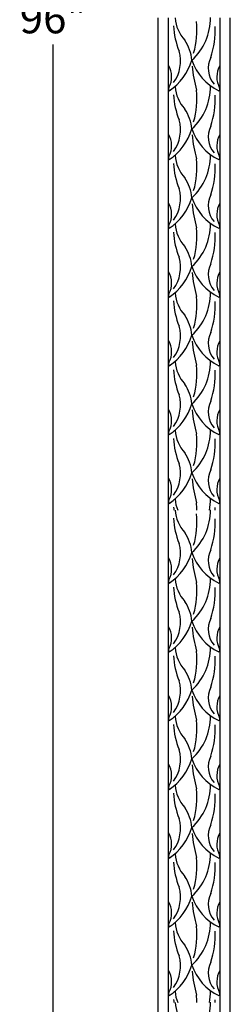
# Model space of a CAD drawing. Units: inches. Extents: x 0 to 26, y -1 to 108.
# Drawn here: x 18 to 23, y 33 to 57 of the extents above; entities that cross this region are included whole.
import ezdxf

# ---------------------------------------------------------------- set-up
doc = ezdxf.new("R2010")
doc.units = ezdxf.units.IN
doc.header["$MEASUREMENT"] = 0
doc.dimstyles.get("Standard").update_dxf_attribs({"dimscale": 3, "dimtxt": 0.25, "dimasz": 0.18, "dimexe": 0.18, "dimexo": 0.0625, "dimgap": 0.09, "dimtad": 0, "dimtih": 1, "dimtoh": 1, "dimdec": 4, "dimzin": 0, "dimdsep": 46, "dimlunit": 5, "dimtxsty": 'Standard', "dimblk": 'ARCHTICK', "dimcen": 0.09, "dimadec": 0, "dimazin": 0, "dimtfac": 1, "dimtdec": 4, "dimtofl": 0, "dimtmove": 0, "dimatfit": 3, "dimfxl": 1, "dimtolj": 1, "dimtzin": 0, "dimarcsym": 0})

# ---------------------------------------------------------------- blocks, each defined once
blk = doc.blocks.new('_ArchTick')
at = {"color": 0, "const_width": 0.15}
blk.add_lwpolyline([(-0.5, -0.5), (0.5, 0.5)], dxfattribs=at)
blk = doc.blocks.new('*D12')
at = {"color": 0, "lineweight": -2}
for p, q in [((20.812, 105.5), (17.9, 105.5)), ((18.44, 105.5), (18.44, 58.145)), ((18.44, 9.5), (18.44, 56.855)), ((20.812, 9.5), (17.9, 9.5))]:
    blk.add_line(p, q, dxfattribs=at)
at = {"layer": 'Defpoints', "color": 0}
for p in [(21, 105.5), (18.44, 9.5), (21, 9.5)]:
    blk.add_point(p, dxfattribs=at)
at = {"color": 0, "lineweight": -2, "xscale": 0.5400000000000001, "yscale": 0.5400000000000001, "zscale": 0.5400000000000001}
for p, rotation in [((18.44, 105.5), 90), ((18.44, 9.5), 270)]:
    blk.add_blockref('_ArchTick', p, dxfattribs=dict(at, rotation=rotation))
at = {"color": 0, "insert": (18.44, 57.5), "char_height": 0.75, "attachment_point": 5}
blk.add_mtext('\\A1;96"', dxfattribs=at)

msp = doc.modelspace()

# ---------------------------------------------------------------- linework, layer by layer
for p, q in [((21, 45.5), (21, 57.5)), ((21.25, 45.5), (21.25, 57.5)), ((22.5, 57.5), (22.5, 45.5)), ((22.75, 45.5), (22.75, 57.5)), ((21, 33.5), (21, 45.5)), ((21.25, 33.5), (21.25, 45.5)), ((22.5, 45.5), (22.5, 33.5)), ((22.75, 33.5), (22.75, 45.5)), ((21, 21.5), (21, 33.5)), ((21.25, 21.5), (21.25, 33.5)), ((22.5, 33.5), (22.5, 21.5)), ((22.75, 21.5), (22.75, 33.5))]:
    msp.add_line(p, q)
for centre, radius, start, end in [((22.34653, 57.58313), 0.94301, 185.057378, 221.746828), ((20.85485, 57.50789), 1.41493, 312.798258, 0.126503), ((20.03502, 57.19275), 1.90416, 343.271177, 6.675902), ((23.18953, 57.38054), 1.81873, 182.399684, 202.237515), ((20.21512, 57.22478), 2.17098, 341.528093, 1.829179), ((20.74683, 56.36184), 1.07478, 5.759095, 33.511796), ((20.64035, 56.44671), 0.89986, 324.439185, 15.834933), ((20.51636, 56.85599), 1.35602, 303.34505, 343.448177), ((23.03605, 56.88258), 1.28785, 198.699833, 244.1747), ((22.80334, 56.27457), 0.59056, 153.62457, 220.952015), ((20.768, 56.06596), 0.55679, 331.550653, 30.039204), ((26.00376, 56.76928), 4.20582, 186.090478, 194.190234), ((22.98008, 56.05726), 0.55679, 149.960796, 208.449347), ((21.32627, 55.76556), 0.0772, 152.909718, 213.27401), ((22.34653, 55.90726), 0.94301, 185.057378, 221.746828), ((20.85485, 55.83203), 1.41493, 312.798258, 0.126503), ((20.03502, 55.51689), 1.90416, 343.271177, 6.675902), ((22.44547, 55.76611), 0.05197, 304.655474, 29.899905), ((23.18953, 55.70468), 1.81873, 182.399684, 202.237515), ((20.21512, 55.54892), 2.17098, 341.528093, 1.829179), ((20.74683, 54.68597), 1.07478, 5.759095, 33.511796), ((20.64035, 54.77084), 0.89986, 324.439185, 15.834933), ((20.51636, 55.18012), 1.35602, 303.34505, 343.448177), ((23.03605, 55.20672), 1.28785, 198.699833, 244.1747), ((22.80334, 54.59871), 0.59056, 153.62457, 220.952015), ((20.768, 54.39009), 0.55679, 331.550653, 30.039204), ((26.00376, 55.09341), 4.20582, 186.090478, 194.190234), ((22.98008, 54.38139), 0.55679, 149.960796, 208.449347), ((21.32627, 54.0897), 0.0772, 152.909718, 213.27401), ((22.34653, 54.2314), 0.94301, 185.057378, 221.746828), ((20.85485, 54.15616), 1.41493, 312.798258, 0.126503), ((20.03502, 53.84102), 1.90416, 343.271177, 6.675902), ((22.44547, 54.09024), 0.05197, 304.655474, 29.899905), ((23.18953, 54.02881), 1.81873, 182.399684, 202.237515), ((20.21512, 53.87305), 2.17098, 341.528093, 1.829179), ((20.74683, 53.0101), 1.07478, 5.759095, 33.511796), ((20.64035, 53.09498), 0.89986, 324.439185, 15.834933), ((20.51636, 53.50426), 1.35602, 303.34505, 343.448177), ((23.03605, 53.53085), 1.28785, 198.699833, 244.1747), ((22.80334, 52.92284), 0.59056, 153.62457, 220.952015), ((20.768, 52.71423), 0.55679, 331.550653, 30.039204), ((26.00376, 53.41755), 4.20582, 186.090478, 194.190234), ((22.98008, 52.70553), 0.55679, 149.960796, 208.449347), ((21.32627, 52.41383), 0.0772, 152.909718, 213.27401), ((22.34653, 52.55553), 0.94301, 185.057378, 221.746828), ((20.85485, 52.4803), 1.41493, 312.798258, 0.126503), ((20.03502, 52.16516), 1.90416, 343.271177, 6.675902), ((22.44547, 52.41437), 0.05197, 304.655474, 29.899905), ((23.18953, 52.35295), 1.81873, 182.399684, 202.237515), ((20.21512, 52.19719), 2.17098, 341.528093, 1.829179), ((20.74683, 51.33424), 1.07478, 5.759095, 33.511796), ((20.64035, 51.41911), 0.89986, 324.439185, 15.834933), ((20.51636, 51.82839), 1.35602, 303.34505, 343.448177), ((23.03605, 51.85499), 1.28785, 198.699833, 244.1747), ((22.80334, 51.24698), 0.59056, 153.62457, 220.952015), ((20.768, 51.03836), 0.55679, 331.550653, 30.039204), ((26.00376, 51.74168), 4.20582, 186.090478, 194.190234), ((22.98008, 51.02966), 0.55679, 149.960796, 208.449347), ((21.32627, 50.73796), 0.0772, 152.909718, 213.27401), ((22.34653, 50.87967), 0.94301, 185.057378, 221.746828), ((20.85485, 50.80443), 1.41493, 312.798258, 0.126503), ((20.03502, 50.48929), 1.90416, 343.271177, 6.675902), ((22.44547, 50.73851), 0.05197, 304.655474, 29.899905), ((23.18953, 50.67708), 1.81873, 182.399684, 202.237515), ((20.21512, 50.52132), 2.17098, 341.528093, 1.829179), ((20.74683, 49.65837), 1.07478, 5.759095, 33.511796), ((20.64035, 49.74325), 0.89986, 324.439185, 15.834933), ((20.51636, 50.15253), 1.35602, 303.34505, 343.448177), ((23.03605, 50.17912), 1.28785, 198.699833, 244.1747), ((22.80334, 49.57111), 0.59056, 153.62457, 220.952015), ((20.768, 49.3625), 0.55679, 331.550653, 30.039204), ((26.00376, 50.06581), 4.20582, 186.090478, 194.190234), ((22.98008, 49.3538), 0.55679, 149.960796, 208.449347), ((21.32627, 49.0621), 0.0772, 152.909718, 213.27401), ((22.34653, 49.2038), 0.94301, 185.057378, 221.746828), ((20.85485, 49.12857), 1.41493, 312.798258, 0.126503), ((20.03502, 48.81343), 1.90416, 343.271177, 6.675902), ((22.44547, 49.06264), 0.05197, 304.655474, 29.899905), ((23.18953, 49.00122), 1.81873, 182.399684, 202.237515), ((20.21512, 48.84546), 2.17098, 341.528093, 1.829179), ((20.74683, 47.98251), 1.07478, 5.759095, 33.511796), ((20.64035, 48.06738), 0.89986, 324.439185, 15.834933), ((20.51636, 48.47666), 1.35602, 303.34505, 343.448177), ((23.03605, 48.50326), 1.28785, 198.699833, 244.1747), ((22.80334, 47.89525), 0.59056, 153.62457, 220.952015), ((20.768, 47.68663), 0.55679, 331.550653, 30.039204), ((26.00376, 48.38995), 4.20582, 186.090478, 194.190234), ((22.98008, 47.67793), 0.55679, 149.960796, 208.449347), ((21.32627, 47.38623), 0.0772, 152.909718, 213.27401), ((22.34653, 47.52794), 0.94301, 185.057378, 221.746828), ((20.85485, 47.4527), 1.41493, 312.798258, 0.126503), ((20.03502, 47.13756), 1.90416, 343.271177, 6.675902), ((22.44547, 47.38678), 0.05197, 304.655474, 29.899905), ((23.18953, 47.32535), 1.81873, 182.399684, 202.237515), ((20.21512, 47.16959), 2.17098, 341.528093, 1.829179), ((20.74683, 46.30664), 1.07478, 5.759095, 33.511796), ((20.64035, 46.39152), 0.89986, 324.439185, 15.834933), ((20.51636, 46.8008), 1.35602, 303.34505, 343.448177), ((23.03605, 46.82739), 1.28785, 198.699833, 244.1747), ((22.80334, 46.21938), 0.59056, 153.62457, 220.952015), ((20.768, 46.01077), 0.55679, 331.550653, 30.039204), ((26.00376, 46.71408), 4.20582, 186.090478, 194.190234), ((22.98008, 46.00206), 0.55679, 149.960796, 208.449347), ((21.32627, 45.71037), 0.0772, 152.909718, 213.27401), ((22.34653, 45.85207), 0.94301, 185.057378, 201.922148), ((20.03502, 45.46169), 1.90416, 1.15268, 6.675902), ((20.85485, 45.77683), 1.41493, 348.717198, 0.126503), ((22.44547, 45.71091), 0.05197, 304.655474, 29.899905), ((23.18953, 45.64949), 1.81873, 182.399684, 184.714591), ((22.34653, 45.58313), 0.94301, 185.057378, 221.746828), ((20.85485, 45.50789), 1.41493, 312.798258, 0.126503), ((20.03502, 45.19275), 1.90416, 343.271177, 6.675902), ((20.21512, 45.49373), 2.17098, 0.165594, 1.829179), ((23.18953, 45.38054), 1.81873, 182.399684, 202.237515), ((20.21512, 45.22478), 2.17098, 341.528093, 1.829179), ((20.74683, 44.36184), 1.07478, 5.759095, 33.511796), ((20.64035, 44.44671), 0.89986, 324.439185, 15.834933), ((20.51636, 44.85599), 1.35602, 303.34505, 343.448177), ((23.03605, 44.88258), 1.28785, 198.699833, 244.1747), ((22.80334, 44.27457), 0.59056, 153.62457, 220.952015), ((20.768, 44.06596), 0.55679, 331.550653, 30.039204), ((26.00376, 44.76928), 4.20582, 186.090478, 194.190234), ((22.98008, 44.05726), 0.55679, 149.960796, 208.449347), ((21.32627, 43.76556), 0.0772, 152.909718, 213.27401), ((22.34653, 43.90726), 0.94301, 185.057378, 221.746828), ((20.85485, 43.83203), 1.41493, 312.798258, 0.126503), ((20.03502, 43.51689), 1.90416, 343.271177, 6.675902), ((22.44547, 43.76611), 0.05197, 304.655474, 29.899905), ((23.18953, 43.70468), 1.81873, 182.399684, 202.237515), ((20.21512, 43.54892), 2.17098, 341.528093, 1.829179), ((20.74683, 42.68597), 1.07478, 5.759095, 33.511796), ((20.64035, 42.77084), 0.89986, 324.439185, 15.834933), ((20.51636, 43.18012), 1.35602, 303.34505, 343.448177), ((23.03605, 43.20672), 1.28785, 198.699833, 244.1747), ((22.80334, 42.59871), 0.59056, 153.62457, 220.952015), ((20.768, 42.39009), 0.55679, 331.550653, 30.039204), ((26.00376, 43.09341), 4.20582, 186.090478, 194.190234), ((22.98008, 42.38139), 0.55679, 149.960796, 208.449347), ((21.32627, 42.0897), 0.0772, 152.909718, 213.27401), ((22.34653, 42.2314), 0.94301, 185.057378, 221.746828), ((20.85485, 42.15616), 1.41493, 312.798258, 0.126503), ((20.03502, 41.84102), 1.90416, 343.271177, 6.675902), ((22.44547, 42.09024), 0.05197, 304.655474, 29.899905), ((23.18953, 42.02881), 1.81873, 182.399684, 202.237515), ((20.21512, 41.87305), 2.17098, 341.528093, 1.829179), ((20.74683, 41.0101), 1.07478, 5.759095, 33.511796), ((20.64035, 41.09498), 0.89986, 324.439185, 15.834933), ((20.51636, 41.50426), 1.35602, 303.34505, 343.448177), ((23.03605, 41.53085), 1.28785, 198.699833, 244.1747), ((22.80334, 40.92284), 0.59056, 153.62457, 220.952015), ((20.768, 40.71423), 0.55679, 331.550653, 30.039204), ((26.00376, 41.41755), 4.20582, 186.090478, 194.190234), ((22.98008, 40.70553), 0.55679, 149.960796, 208.449347), ((21.32627, 40.41383), 0.0772, 152.909718, 213.27401), ((22.34653, 40.55553), 0.94301, 185.057378, 221.746828), ((20.85485, 40.4803), 1.41493, 312.798258, 0.126503), ((20.03502, 40.16516), 1.90416, 343.271177, 6.675902), ((22.44547, 40.41437), 0.05197, 304.655474, 29.899905), ((23.18953, 40.35295), 1.81873, 182.399684, 202.237515), ((20.21512, 40.19719), 2.17098, 341.528093, 1.829179), ((20.74683, 39.33424), 1.07478, 5.759095, 33.511796), ((20.64035, 39.41911), 0.89986, 324.439185, 15.834933), ((20.51636, 39.82839), 1.35602, 303.34505, 343.448177), ((23.03605, 39.85499), 1.28785, 198.699833, 244.1747), ((22.80334, 39.24698), 0.59056, 153.62457, 220.952015), ((20.768, 39.03836), 0.55679, 331.550653, 30.039204), ((26.00376, 39.74168), 4.20582, 186.090478, 194.190234), ((22.98008, 39.02966), 0.55679, 149.960796, 208.449347), ((21.32627, 38.73796), 0.0772, 152.909718, 213.27401), ((22.34653, 38.87967), 0.94301, 185.057378, 221.746828), ((20.85485, 38.80443), 1.41493, 312.798258, 0.126503), ((20.03502, 38.48929), 1.90416, 343.271177, 6.675902), ((22.44547, 38.73851), 0.05197, 304.655474, 29.899905), ((23.18953, 38.67708), 1.81873, 182.399684, 202.237515), ((20.21512, 38.52132), 2.17098, 341.528093, 1.829179), ((20.74683, 37.65837), 1.07478, 5.759095, 33.511796), ((20.64035, 37.74325), 0.89986, 324.439185, 15.834933), ((20.51636, 38.15253), 1.35602, 303.34505, 343.448177), ((23.03605, 38.17912), 1.28785, 198.699833, 244.1747), ((22.80334, 37.57111), 0.59056, 153.62457, 220.952015), ((20.768, 37.3625), 0.55679, 331.550653, 30.039204), ((26.00376, 38.06581), 4.20582, 186.090478, 194.190234), ((22.98008, 37.3538), 0.55679, 149.960796, 208.449347), ((21.32627, 37.0621), 0.0772, 152.909718, 213.27401), ((22.34653, 37.2038), 0.94301, 185.057378, 221.746828), ((20.85485, 37.12857), 1.41493, 312.798258, 0.126503), ((20.03502, 36.81343), 1.90416, 343.271177, 6.675902), ((22.44547, 37.06264), 0.05197, 304.655474, 29.899905), ((23.18953, 37.00122), 1.81873, 182.399684, 202.237515), ((20.21512, 36.84546), 2.17098, 341.528093, 1.829179), ((20.74683, 35.98251), 1.07478, 5.759095, 33.511796), ((20.64035, 36.06738), 0.89986, 324.439185, 15.834933), ((20.51636, 36.47666), 1.35602, 303.34505, 343.448177), ((23.03605, 36.50326), 1.28785, 198.699833, 244.1747), ((22.80334, 35.89525), 0.59056, 153.62457, 220.952015), ((20.768, 35.68663), 0.55679, 331.550653, 30.039204), ((26.00376, 36.38995), 4.20582, 186.090478, 194.190234), ((22.98008, 35.67793), 0.55679, 149.960796, 208.449347), ((21.32627, 35.38623), 0.0772, 152.909718, 213.27401), ((22.34653, 35.52794), 0.94301, 185.057378, 221.746828), ((20.85485, 35.4527), 1.41493, 312.798258, 0.126503), ((20.03502, 35.13756), 1.90416, 343.271177, 6.675902), ((22.44547, 35.38678), 0.05197, 304.655474, 29.899905), ((23.18953, 35.32535), 1.81873, 182.399684, 202.237515), ((20.21512, 35.16959), 2.17098, 341.528093, 1.829179), ((20.74683, 34.30664), 1.07478, 5.759095, 33.511796), ((20.64035, 34.39152), 0.89986, 324.439185, 15.834933), ((20.51636, 34.8008), 1.35602, 303.34505, 343.448177), ((23.03605, 34.82739), 1.28785, 198.699833, 244.1747), ((22.80334, 34.21938), 0.59056, 153.62457, 220.952015), ((20.768, 34.01077), 0.55679, 331.550653, 30.039204), ((26.00376, 34.71408), 4.20582, 186.090478, 194.190234), ((22.98008, 34.00206), 0.55679, 149.960796, 208.449347), ((21.32627, 33.71037), 0.0772, 152.909718, 213.27401), ((22.34653, 33.85207), 0.94301, 185.057378, 201.922148), ((20.03502, 33.46169), 1.90416, 1.15268, 6.675902), ((20.85485, 33.77683), 1.41493, 348.717198, 0.126503), ((22.44547, 33.71091), 0.05197, 304.655474, 29.899905), ((23.18953, 33.64949), 1.81873, 182.399684, 184.714591), ((22.34653, 33.58313), 0.94301, 185.057378, 221.746828), ((20.85485, 33.50789), 1.41493, 312.798258, 0.126503), ((20.21512, 33.49373), 2.17098, 0.165594, 1.829179)]:
    msp.add_arc(centre, radius, start, end)

# ---------------------------------------------------------------- dimensions: what is measured, and where the dimension line sits
dim = msp.add_linear_dim(base=(18.44, 9.5), p1=(21, 105.5), p2=(21, 9.5), angle=90, dimstyle='Standard', override={"dimpost": '"', "dimfxl": 0.18})
dim.commit()
dim.dimension.update_dxf_attribs({"geometry": '*D12', "text_midpoint": (18.44, 57.5)})

doc.saveas('drawing.dxf')
